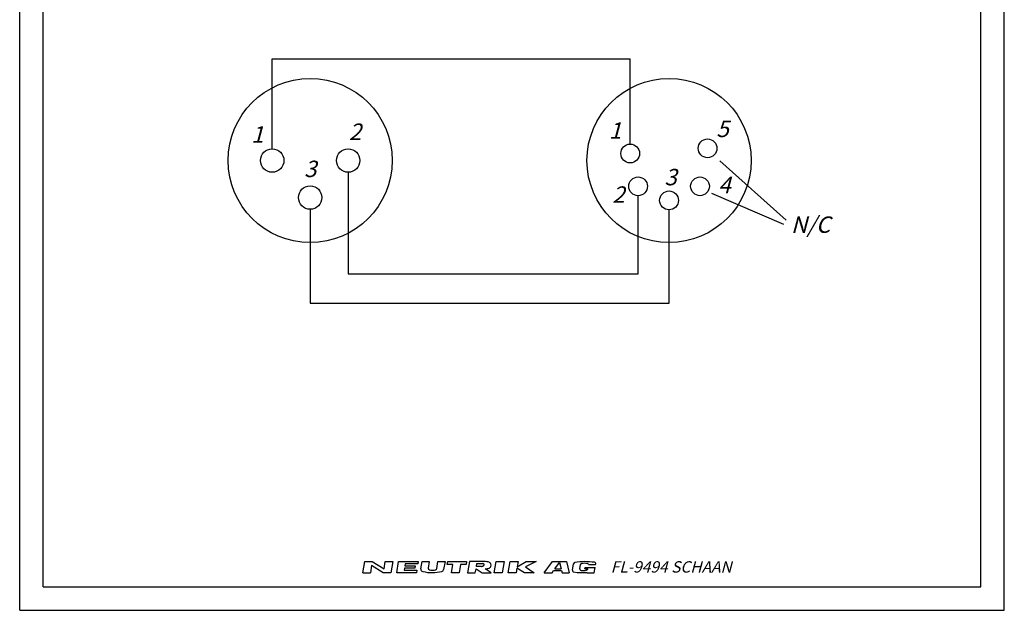
# Model space of a CAD drawing. Units: millimetres. Extents: x 0 to 210, y 0 to 297.
# Drawn here: x 0 to 210, y 0 to 126 of the extents above; entities that cross this region are included whole.
import ezdxf

# ---------------------------------------------------------------- set-up
doc = ezdxf.new("R2010")
doc.units = ezdxf.units.MM
doc.header["$LTSCALE"] = 19.36
doc.layers.get('0').update_dxf_attribs({"linetype": 'CONTINUOUS'})
doc.styles.get("Standard").update_dxf_attribs({"font": 'txt', "width": 0.7})

# ---------------------------------------------------------------- blocks, each defined once
blk = doc.blocks.new('SYMBOL_3_BL0', base_point=(98.02, 9.21))
at = {"color": 2, "linetype": 'CONTINUOUS'}
for p, q in [((73.2, 8.03), (73.61, 10.38)), ((73.61, 10.38), (75.2, 10.38)), ((75.05, 9.54), (74.79, 8.03)), ((77.55, 8.03), (75.05, 9.54)), ((75.2, 10.38), (77.7, 8.87)), ((77.7, 8.87), (77.97, 10.38)), ((77.97, 10.38), (79.56, 10.38)), ((79.56, 10.38), (79.15, 8.03)), ((80.4, 8.03), (80.82, 10.38)), ((80.82, 10.38), (85.01, 10.38)), ((82.08, 8.96), (82, 8.54)), ((82, 8.54), (84.69, 8.54)), ((84.26, 8.96), (82.08, 8.96)), ((82.24, 9.88), (82.17, 9.46)), ((82.17, 9.46), (84.34, 9.46)), ((84.92, 9.88), (82.24, 9.88)), ((84.34, 9.46), (84.26, 8.96)), ((84.69, 8.54), (84.6, 8.03)), ((85.01, 10.38), (84.92, 9.88)), ((85.58, 8.85), (85.85, 10.38)), ((85.85, 10.38), (87.36, 10.38)), ((87.36, 10.38), (87.11, 8.99)), ((88.94, 8.91), (89.2, 10.38)), ((89.2, 10.38), (90.71, 10.38)), ((90.71, 10.38), (90.41, 8.7)), ((91.19, 9.79), (91.3, 10.38)), ((92.37, 9.79), (91.19, 9.79)), ((91.3, 10.38), (95.32, 10.38)), ((92.06, 8.03), (92.37, 9.79)), ((94.04, 9.79), (93.73, 8.03)), ((95.22, 9.79), (94.04, 9.79)), ((95.32, 10.38), (95.22, 9.79)), ((95.91, 10.38), (95.49, 8.03)), ((99.01, 10.38), (95.91, 10.38)), ((97.17, 8.03), (97.32, 8.87)), ((97.32, 8.87), (98.6, 8.03)), ((97.41, 9.37), (97.51, 9.96)), ((98.47, 9.37), (97.41, 9.37)), ((97.51, 9.96), (98.77, 9.96)), ((100.53, 8.03), (99.25, 8.87)), ((101.2, 8.03), (101.61, 10.38)), ((101.61, 10.38), (103.29, 10.38)), ((103.29, 10.38), (102.87, 8.03)), ((104.21, 8.03), (104.63, 10.38)), ((104.63, 10.38), (106.3, 10.38)), ((106.05, 8.96), (105.89, 8.03)), ((107.65, 8.03), (106.05, 8.96)), ((106.3, 10.38), (106.11, 9.29)), ((106.11, 9.29), (108.05, 10.38)), ((110.16, 10.38), (107.86, 9.29)), ((107.86, 9.29), (109.75, 8.03)), ((108.05, 10.38), (110.16, 10.38)), ((111.89, 8.03), (113.65, 10.38)), ((113.53, 8.03), (113.88, 8.5)), ((113.65, 10.38), (116.61, 10.38)), ((113.88, 8.5), (115.56, 8.5)), ((114.15, 8.87), (115.14, 10.18)), ((114.15, 8.87), (115.47, 8.87)), ((115.14, 10.18), (115.47, 8.87)), ((115.56, 8.5), (115.68, 8.03)), ((116.61, 10.38), (117.2, 8.03)), ((117.89, 8.53), (118.14, 9.94)), ((119.46, 8.85), (119.62, 9.74)), ((120.56, 8.88), (120.59, 9.1)), ((120.56, 8.88), (121.16, 8.88)), ((120.59, 9.1), (122.72, 9.1)), ((121.14, 8.77), (121.16, 8.88)), ((121.29, 9.74), (122.83, 9.74)), ((122.53, 8.03), (122.72, 9.1)), ((122.83, 9.74), (122.85, 9.89)), ((73.2, 8.03), (74.79, 8.03)), ((79.15, 8.03), (77.55, 8.03)), ((84.6, 8.03), (80.4, 8.03)), ((93.73, 8.03), (92.06, 8.03)), ((95.49, 8.03), (97.17, 8.03)), ((98.6, 8.03), (100.53, 8.03)), ((102.87, 8.03), (101.2, 8.03)), ((105.89, 8.03), (104.21, 8.03)), ((109.75, 8.03), (107.65, 8.03)), ((111.89, 8.03), (113.53, 8.03)), ((115.68, 8.03), (117.2, 8.03)), ((121.01, 8.03), (121.02, 8.06)), ((121.01, 8.03), (122.53, 8.03))]:
    blk.add_line(p, q, dxfattribs=at)
for centre, radius, start, end in [((86.07, 8.76), 0.503, 170, 256.2209), ((87.44, 8.93), 0.335, 170, 257.3877), ((87.95, 11.22), 2.68, 257.3877, 286.2627), ((88.61, 8.97), 0.335, 286.2628, 350), ((89.92, 8.79), 0.503, 284.4613, 350), ((98.47, 10.15), 0.778, 270.1988, 285.1919), ((98.47, 10.15), 0.777, 285, 298.8638), ((98.72, 9.44), 0.523, 74.2118, 85.3455), ((98.59, 9.93), 0.523, 298.8638, 315.7883), ((98.77, 9.61), 0.342, 49.806, 74.2116), ((98.72, 9.8), 0.342, 315.7884, 340.194), ((98.88, 9.75), 0.171, 340.194, 49.8059), ((99.18, -1.8), 12.18, 88.0677, 90.7734), ((97.85, 126.73), 117.86, 270.6818, 270.836), ((99.55, 10.19), 1.32, 270.814, 287.332), ((99.55, 9.06), 1.32, 72.668, 88.2637), ((99.63, 9.34), 1.03, 53.0047, 72.668), ((99.63, 9.91), 1.03, 287.332, 306.9953), ((99.77, 9.51), 0.804, 28.8009, 53.0047), ((99.77, 9.74), 0.804, 306.9953, 331.1991), ((99.97, 9.63), 0.572, 331.1991, 28.8008), ((118.19, 8.48), 0.303, 170, 261.4614), ((118.44, 9.89), 0.303, 99.8028, 169.9998), ((120.66, -2.98), 13.36, 81.6599, 99.8028), ((119.76, 8.8), 0.303, 170.0001, 261.5305), ((119.92, 9.68), 0.303, 99.7819, 170), ((120.23, 11.94), 3.47, 261.5305, 281.1931), ((120.46, 6.56), 3.47, 80.2083, 99.7818), ((120.84, 8.83), 0.303, 281.1931, 350), ((121, 9.68), 0.303, 11.4934, 80.2083), ((122.56, 9.94), 0.303, 350, 81.6599), ((87.95, 16.42), 8.38, 256.2209, 284.4613), ((120.13, 21.39), 13.36, 261.4615, 273.8118)]:
    blk.add_arc(centre, radius, start, end, dxfattribs=at)

msp = doc.modelspace()

# ---------------------------------------------------------------- linework, layer by layer
at = {"color": 7, "linetype": 'CONTINUOUS'}
for p, q in [((0, 0), (0, 297)), ((210, 0), (210, 297)), ((5, 5), (5, 292)), ((205, 5), (205, 292)), ((5, 5), (205, 5)), ((0, 0), (210, 0))]:
    msp.add_line(p, q, dxfattribs=at)
at = {"color": 2, "linetype": 'CONTINUOUS'}
for p, q in [((53.854, 98.429), (53.854, 117.603)), ((53.854, 117.603), (130.209, 117.603)), ((130.209, 99.429), (130.209, 117.603)), ((149.343, 95.881), (163.461, 83.173)), ((70.054, 93.429), (70.054, 71.755)), ((131.899, 71.755), (131.899, 88.429)), ((147.578, 88.98), (162.91, 82.321)), ((61.925, 85.529), (61.925, 65.51)), ((138.552, 65.51), (138.552, 85.43)), ((70.054, 71.755), (131.899, 71.755)), ((61.925, 65.51), (138.552, 65.51))]:
    msp.add_line(p, q, dxfattribs=at)
for centre, radius in [((61.954, 95.929), 17.5), ((138.494, 95.929), 17.5), ((130.209, 97.429), 2), ((146.709, 98.529), 2), ((53.854, 95.929), 2.5), ((70.054, 95.929), 2.5), ((131.894, 90.429), 2), ((145.094, 90.429), 2), ((61.954, 88.029), 2.5), ((138.494, 87.429), 2)]:
    msp.add_circle(centre, radius, dxfattribs=at)

# ---------------------------------------------------------------- block references
msp.add_blockref('SYMBOL_3_BL0', (98.025, 9.207), dxfattribs=at)

# ---------------------------------------------------------------- texts
at = {"color": 5, "linetype": 'CONTINUOUS', "char_height": 3.5, "attachment_point": 1, "line_spacing_factor": 0.9}
for s, insert, width in [('\\Q15.0;1', (49.365, 103.245), 2.66667), ('\\Q15.0;2', (70.212, 103.818), 3.41667), ('\\Q15.0;1', (125.652, 104.06), 2), ('\\Q15.0;5', (148.579, 104.427), 2.5), ('\\Q15.0;3', (60.648, 95.896), 2.5), ('\\Q15.0;3', (137.505, 94.139), 2.5), ('\\Q15.0;4', (148.997, 92.459), 2.75), ('\\Q15.0;2', (126.385, 90.415), 2.75), ('\\Q15.0;N/C', (164.496, 83.999), 8.33333)]:
    msp.add_mtext(s, dxfattribs=dict(at, insert=insert, width=width))
at = {"color": 4, "linetype": 'CONTINUOUS', "insert": (126.047, 10.474), "char_height": 2.43, "width": 26.49857, "attachment_point": 1, "line_spacing_factor": 0.9}
msp.add_mtext('\\Q15.0;FL-9494 SCHAAN', dxfattribs=at)

doc.saveas('drawing.dxf')
